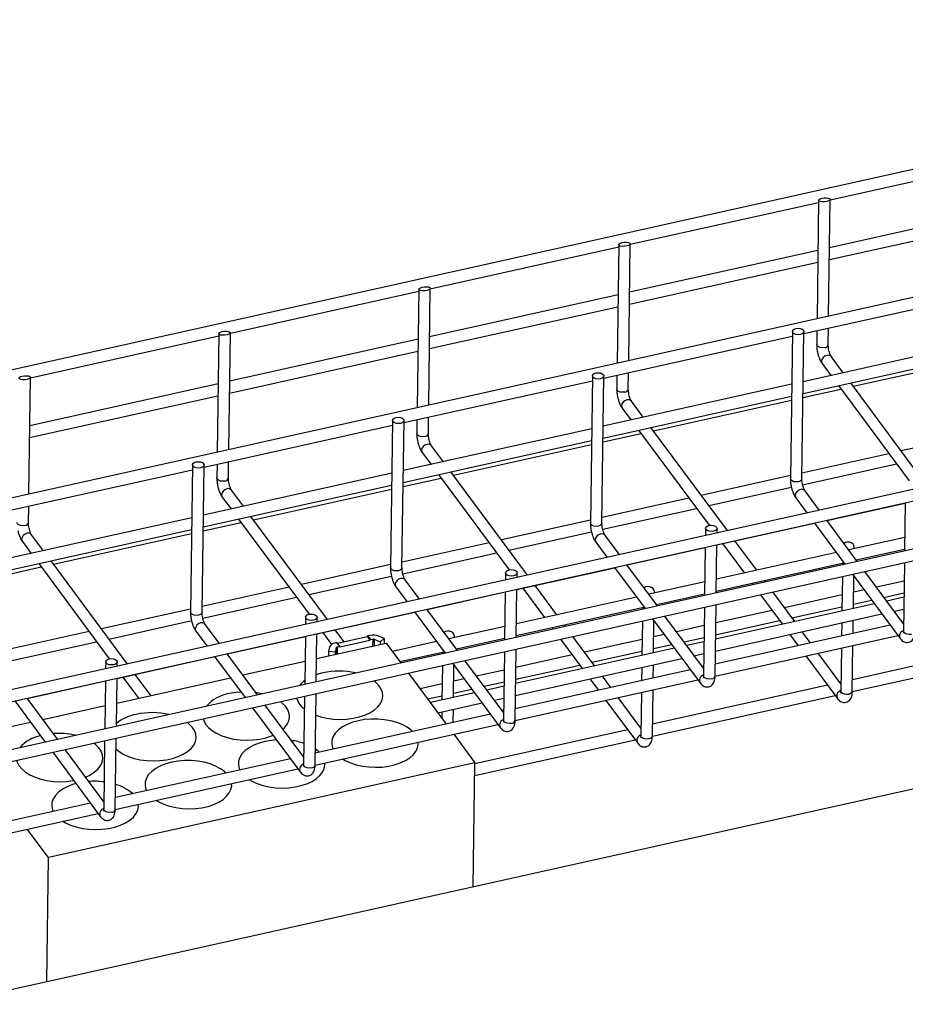
# Model space of a CAD drawing. Units: millimetres. Extents: x 20 to 422, y 10 to 287.
# Drawn here: x 62 to 74, y 83 to 96 of the extents above; entities that cross this region are included whole.
import ezdxf

# ---------------------------------------------------------------- set-up
doc = ezdxf.new("R2010")
doc.units = ezdxf.units.MM

msp = doc.modelspace()

# ---------------------------------------------------------------- linework, layer by layer
at = {"color": 7, "linetype": 'Continuous', "lineweight": 25}
for p, q in [((83.601177, 96.461954), (36.886455, 86.062166)), ((73.125677, 93.965946), (75.734874, 94.546814)), ((80.984411, 94.104696), (44.055103, 85.88337)), ((70.355979, 93.349346), (72.965176, 93.930214)), ((72.965575, 93.959492), (72.943151, 92.314524)), ((73.103653, 92.350256), (73.125749, 93.971228)), ((75.725801, 93.881226), (73.116605, 93.300358)), ((73.114363, 93.135942), (75.72356, 93.71681)), ((70.333955, 91.733656), (70.356051, 93.354629)), ((67.586281, 92.732747), (70.195477, 93.313615)), ((70.195876, 93.342893), (70.173453, 91.697925)), ((72.956103, 93.264627), (70.346906, 92.683759)), ((70.344665, 92.519343), (72.953861, 93.100211)), ((64.816583, 92.116147), (67.425779, 92.697015)), ((67.426178, 92.726293), (67.403755, 91.081325)), ((67.564257, 91.117057), (67.586353, 92.738029)), ((72.760746, 92.11), (75.369943, 92.690868)), ((70.186404, 92.648027), (67.577208, 92.067159)), ((67.574967, 91.902743), (70.184163, 92.483611)), ((72.601162, 92.141576), (72.573329, 90.099768)), ((72.733314, 90.097587), (72.761147, 92.139396)), ((72.94091, 92.150108), (72.938306, 91.959034)), ((73.098291, 91.956853), (73.101412, 92.18584)), ((62.046885, 91.499548), (64.656081, 92.080416)), ((64.65648, 92.109694), (64.634057, 90.464726)), ((64.794559, 90.500457), (64.816655, 92.12143)), ((67.416706, 92.031428), (64.80751, 91.45056)), ((69.991048, 91.4934), (72.600244, 92.074268)), ((75.36087, 92.02528), (72.751673, 91.444412)), ((64.805269, 91.286144), (67.414465, 91.867012)), ((72.749432, 91.279996), (75.358628, 91.860864)), ((73.306561, 91.567943), (73.142225, 91.7898)), ((73.445655, 91.380163), (75.357879, 91.805869)), ((73.013655, 91.694564), (73.135634, 91.529891)), ((62.024861, 89.883858), (62.046957, 91.504831)), ((67.22135, 90.876801), (69.830546, 91.457669)), ((69.831464, 91.524977), (69.803631, 89.483168)), ((69.963616, 89.480988), (69.991449, 91.522796)), ((70.171212, 91.533509), (70.168607, 91.342435)), ((70.328593, 91.340254), (70.331714, 91.56924)), ((80.508473, 91.341089), (55.208522, 85.70873)), ((64.647008, 91.414828), (62.037812, 90.83396)), ((72.591171, 91.408681), (69.981975, 90.827813)), ((72.748683, 91.225001), (73.274728, 91.342111)), ((73.239864, 91.389178), (74.217231, 90.069715)), ((74.470314, 89.996854), (73.410791, 91.42723)), ((55.250271, 85.554107), (80.506232, 91.176674)), ((62.035571, 90.669544), (64.644767, 91.250412)), ((69.979734, 90.663397), (72.58893, 91.244265)), ((70.536863, 90.951343), (70.372527, 91.1732)), ((70.675957, 90.763564), (72.588181, 91.18927)), ((70.243957, 91.077965), (70.365936, 90.913291)), ((67.061766, 90.908377), (67.033933, 88.866569)), ((67.193918, 88.864388), (67.221751, 90.906197)), ((67.401514, 90.916909), (67.398909, 90.725835)), ((67.558894, 90.723654), (67.562016, 90.952641)), ((64.451652, 90.260201), (67.060848, 90.841069)), ((69.821473, 90.792081), (67.212277, 90.211213)), ((70.470166, 90.772578), (71.447533, 89.453115)), ((71.700616, 89.380255), (70.641093, 90.810631)), ((67.210036, 90.046797), (69.819232, 90.627665)), ((69.978984, 90.608402), (70.50503, 90.725512)), ((75.343603, 90.758584), (74.109574, 90.483861)), ((80.497159, 90.511086), (55.241198, 84.888519)), ((67.767165, 90.334744), (67.602828, 90.556601)), ((67.906259, 90.146964), (69.818482, 90.57267)), ((67.474259, 90.461365), (67.596237, 90.296692)), ((73.938647, 90.445808), (72.734407, 90.177716)), ((55.238957, 84.724103), (80.494918, 90.34667)), ((61.681954, 89.643602), (64.29115, 90.22447)), ((64.292067, 90.291778), (64.264235, 88.249969)), ((64.42422, 88.247789), (64.452053, 90.289597)), ((64.631816, 90.30031), (64.629211, 90.109236)), ((64.789196, 90.107055), (64.792318, 90.336041)), ((72.743741, 90.015877), (74.042877, 90.305095)), ((67.051775, 90.175482), (64.442579, 89.594614)), ((67.209286, 89.991802), (67.735331, 90.108912)), ((67.700468, 90.155979), (68.677834, 88.836516)), ((68.930918, 88.763655), (67.871395, 90.194031)), ((72.573905, 90.141985), (71.339876, 89.867261)), ((64.440338, 89.430198), (67.049534, 90.011066)), ((65.13656, 89.530365), (67.048784, 89.956071)), ((71.444106, 89.726548), (72.590048, 89.981662)), ((64.70456, 89.844766), (64.826539, 89.680092)), ((64.997466, 89.718144), (64.83313, 89.940001)), ((71.168949, 89.829209), (69.964708, 89.561117)), ((72.648679, 89.835298), (72.80382, 89.625854)), ((72.974747, 89.663906), (72.777248, 89.930533)), ((62.019498, 89.490455), (62.022619, 89.719442)), ((69.974043, 89.399278), (71.273179, 89.688496)), ((73.080678, 89.520897), (74.16459, 89.762201)), ((74.164626, 89.764884), (74.155553, 89.099296)), ((64.282077, 89.558882), (61.672881, 88.978014)), ((64.93077, 89.539379), (65.908136, 88.219916)), ((66.16122, 88.147056), (65.101697, 89.577432)), ((64.439588, 89.375203), (64.965633, 89.492313)), ((69.804206, 89.525385), (68.570178, 89.250662)), ((71.398534, 89.412785), (71.397169, 89.3127)), ((71.555393, 89.181333), (72.909751, 89.482845)), ((71.557671, 89.348432), (71.558519, 89.410604)), ((72.90805, 89.485141), (73.329995, 88.915508)), ((73.500922, 88.95356), (73.078978, 89.523193)), ((61.67064, 88.813598), (64.279836, 89.394466)), ((62.227768, 89.101545), (62.063432, 89.323402)), ((62.366862, 88.913765), (64.279086, 89.339471)), ((68.674408, 89.109949), (69.82035, 89.365062)), ((70.205049, 89.047307), (70.00755, 89.313934)), ((74.158098, 89.286005), (73.38256, 89.113352)), ((61.934862, 89.228166), (62.056841, 89.063493)), ((68.39925, 89.212609), (67.19501, 88.944517)), ((69.87898, 89.218698), (70.034122, 89.009254)), ((70.31098, 88.904298), (71.394891, 89.145602)), ((71.394928, 89.148285), (71.385855, 88.482697)), ((71.546357, 88.518428), (71.55543, 89.184016)), ((71.63562, 89.199193), (71.937502, 88.791648)), ((72.108429, 88.8297), (71.806547, 89.237246)), ((73.458901, 89.130347), (73.459185, 89.151169)), ((67.204345, 88.782678), (68.503481, 89.071896)), ((73.211633, 89.075299), (71.548902, 88.705137)), ((73.48679, 88.972639), (74.155857, 89.121589)), ((61.66989, 88.758603), (62.195935, 88.875713)), ((62.161071, 88.92278), (63.138438, 87.603317)), ((63.391522, 87.530456), (62.331999, 88.960832)), ((67.034508, 88.908786), (65.800479, 88.634062)), ((68.785695, 88.564734), (70.140053, 88.866245)), ((70.138352, 88.868541), (70.560297, 88.298908)), ((70.731224, 88.336961), (70.309279, 88.906594)), ((71.546661, 88.540721), (73.315863, 88.934586)), ((73.296158, 88.9302), (73.295854, 88.907907)), ((74.153312, 88.934881), (74.140354, 87.984256)), ((47.433065, 79.828087), (87.83197, 88.821826)), ((65.90471, 88.493349), (67.050652, 88.748463)), ((68.628835, 88.796186), (68.627471, 88.696101)), ((68.787973, 88.731832), (68.788821, 88.794005)), ((73.293613, 88.743491), (73.287085, 88.264612)), ((73.434225, 88.774795), (74.092799, 87.885708)), ((73.447587, 88.300344), (73.453696, 88.74851)), ((74.141773, 88.0884), (73.605153, 88.812847)), ((65.629552, 88.59601), (64.425312, 88.327918)), ((67.109282, 88.602099), (67.264424, 88.392655)), ((67.435351, 88.430707), (67.237852, 88.697334)), ((68.865922, 88.582594), (69.167803, 88.175049)), ((69.338731, 88.213101), (69.036849, 88.620646)), ((71.3884, 88.669405), (70.612862, 88.496752)), ((72.041732, 88.650935), (72.055864, 88.631857)), ((72.226791, 88.669909), (72.212659, 88.688988)), ((74.149848, 88.680791), (73.766231, 88.595389)), ((64.434647, 88.166079), (65.733783, 88.455297)), ((67.541282, 88.287698), (68.625193, 88.529002)), ((68.62523, 88.531685), (68.616157, 87.866098)), ((68.776659, 87.901829), (68.785732, 88.567417)), ((70.441935, 88.4587), (68.779204, 88.088537)), ((70.689203, 88.513748), (70.689487, 88.534569)), ((70.717092, 88.356039), (71.386159, 88.504989)), ((72.160094, 88.491144), (72.463677, 88.081302)), ((72.634604, 88.119355), (72.331021, 88.529196)), ((73.290149, 88.489402), (72.4921, 88.311738)), ((73.595304, 88.557337), (73.450651, 88.525134)), ((73.870461, 88.454676), (74.147607, 88.516375)), ((74.146784, 88.456001), (73.908735, 88.403006)), ((68.776963, 87.924121), (70.546165, 88.317987)), ((70.52646, 88.3136), (70.526156, 88.291308)), ((71.383614, 88.318281), (71.370656, 87.367656)), ((71.530641, 87.365476), (71.544116, 88.354013)), ((73.737808, 88.364953), (71.537588, 87.875133)), ((72.59633, 88.171025), (73.287908, 88.324986)), ((73.44841, 88.360718), (73.699534, 88.416624)), ((64.26481, 88.292186), (63.030781, 88.017463)), ((65.859137, 88.179586), (65.857773, 88.079502)), ((66.015997, 87.948134), (67.370355, 88.249646)), ((66.018275, 88.115233), (66.019122, 88.177405)), ((67.368654, 88.251942), (67.790599, 87.682309)), ((67.961526, 87.720361), (67.539581, 88.289994)), ((71.372075, 87.4718), (70.835454, 88.196248)), ((71.535347, 87.710717), (73.842038, 88.224241)), ((72.321173, 88.273685), (71.540652, 88.099923)), ((74.012965, 88.262293), (74.144543, 88.291585)), ((63.135012, 87.87675), (64.280954, 88.131863)), ((64.665653, 87.814108), (64.468154, 88.080735)), ((68.618702, 88.052806), (67.843164, 87.880153)), ((69.272034, 88.034336), (69.286166, 88.015257)), ((69.457093, 88.05331), (69.442961, 88.072388)), ((70.523915, 88.126892), (70.517387, 87.648013)), ((70.664527, 88.158196), (71.323101, 87.269109)), ((70.677889, 87.683744), (70.683998, 88.13191)), ((71.38015, 88.064192), (70.996533, 87.97879)), ((73.957745, 88.068034), (71.532859, 87.528198)), ((71.538411, 87.935507), (72.425403, 88.132972)), ((73.284844, 88.100196), (73.282356, 87.917677)), ((73.442858, 87.953408), (73.445346, 88.135928)), ((74.142055, 88.109066), (74.128672, 88.106086)), ((62.859854, 87.97941), (61.655614, 87.711318)), ((64.339584, 87.985499), (64.494726, 87.776055)), ((64.771584, 87.671099), (65.855495, 87.912403)), ((65.855532, 87.915086), (65.846459, 87.249498)), ((66.006961, 87.28523), (66.016034, 87.950817)), ((66.096224, 87.965994), (66.217543, 87.802211)), ((66.387848, 87.841104), (66.267151, 88.004047)), ((66.30089, 87.821746), (66.710805, 87.913002)), ((66.710805, 87.913002), (66.749213, 87.861151)), ((66.749781, 87.928299), (66.718282, 87.921287)), ((66.718282, 87.921287), (66.756689, 87.869436)), ((66.951306, 87.882564), (66.86877, 87.918548)), ((67.919505, 87.897148), (67.919788, 87.91797)), ((69.864906, 87.502755), (69.561323, 87.912597)), ((70.825605, 87.940737), (70.680953, 87.908534)), ((71.100763, 87.838077), (71.377909, 87.899776)), ((71.530306, 87.363713), (74.061975, 87.927321)), ((72.567907, 87.940589), (72.683614, 87.784383)), ((72.854541, 87.822435), (72.738834, 87.978642)), ((61.664949, 87.54948), (62.964084, 87.838697)), ((66.011345, 87.606863), (66.975091, 87.821415)), ((66.189195, 87.767259), (66.17579, 87.709916)), ((66.293595, 87.826741), (66.262096, 87.819729)), ((66.274948, 87.70179), (66.288353, 87.759133)), ((66.332002, 87.774891), (66.293595, 87.826741)), ((66.300503, 87.767878), (66.332002, 87.774891)), ((66.339298, 87.769895), (66.30089, 87.821746)), ((66.339298, 87.769895), (66.749213, 87.861151)), ((66.756689, 87.869436), (66.788188, 87.876448)), ((66.80802, 87.874823), (66.890555, 87.838839)), ((66.890555, 87.838839), (66.890059, 87.802485)), ((66.951306, 87.882564), (66.890555, 87.838839)), ((66.950397, 87.815918), (66.951306, 87.882564)), ((66.975091, 87.821415), (67.178988, 87.54615)), ((67.672236, 87.8421), (67.060626, 87.705942)), ((67.947394, 87.73944), (68.616461, 87.88839)), ((69.390396, 87.874544), (69.693978, 87.464703)), ((70.520451, 87.872803), (69.722401, 87.695138)), ((70.678712, 87.744118), (70.929836, 87.800024)), ((71.377086, 87.839402), (71.139037, 87.786406)), ((73.431916, 87.150711), (73.440616, 87.788992)), ((75.85902, 87.853269), (73.434134, 87.313433)), ((63.246299, 87.331535), (64.600657, 87.633046)), ((64.598956, 87.635343), (65.020901, 87.06571)), ((65.191828, 87.103762), (64.769883, 87.673395)), ((66.17579, 87.709916), (66.174882, 87.64327)), ((66.17579, 87.709916), (66.274948, 87.70179)), ((66.274453, 87.665437), (66.274948, 87.70179)), ((67.164856, 87.565229), (67.776467, 87.701388)), ((67.756761, 87.697001), (67.756458, 87.674708)), ((68.613916, 87.701682), (68.600957, 86.751057)), ((68.760943, 86.748876), (68.774418, 87.737413)), ((70.96811, 87.748354), (68.76789, 87.258534)), ((69.551474, 87.657086), (68.770954, 87.483324)), ((69.826632, 87.554425), (70.51821, 87.708387)), ((71.243267, 87.645694), (71.374845, 87.674986)), ((72.787844, 87.64367), (73.224376, 87.054344)), ((73.27335, 87.257035), (72.958771, 87.681722)), ((73.280114, 87.753261), (73.271931, 87.152892)), ((73.431581, 87.148948), (75.96325, 87.712556)), ((63.089439, 87.562987), (63.088075, 87.462902)), ((63.248577, 87.498634), (63.249424, 87.560806)), ((64.987931, 87.379027), (65.850843, 87.571131)), ((67.754216, 87.510292), (67.747689, 87.031413)), ((67.894829, 87.541596), (68.553403, 86.652509)), ((67.90819, 87.067145), (67.9143, 87.515311)), ((68.602377, 86.855201), (68.065756, 87.579649)), ((68.765649, 87.094118), (71.07234, 87.607641)), ((68.768713, 87.318908), (69.655705, 87.516373)), ((70.673159, 87.336809), (70.675647, 87.519328)), ((71.372357, 87.492466), (71.358974, 87.489487)), ((63.326526, 87.349395), (63.542872, 87.057323)), ((63.713799, 87.095376), (63.497453, 87.387447)), ((67.283218, 87.405437), (67.806738, 86.698676)), ((68.610452, 87.447592), (68.226834, 87.36219)), ((71.188047, 87.451435), (68.763161, 86.911598)), ((70.084843, 87.205836), (69.969136, 87.362042)), ((70.515145, 87.483597), (70.512657, 87.301077)), ((62.001886, 87.054499), (63.085797, 87.295803)), ((63.085834, 87.298486), (63.076761, 86.632899)), ((63.237263, 86.66863), (63.246336, 87.334218)), ((63.241647, 86.990263), (64.817003, 87.340974)), ((67.750753, 87.256203), (67.444297, 87.187979)), ((68.055907, 87.324138), (67.911255, 87.291935)), ((68.331065, 87.221477), (68.608211, 87.283176)), ((68.607388, 87.222802), (68.369338, 87.169807)), ((68.760608, 86.747113), (71.292277, 87.310722)), ((69.798209, 87.32399), (69.913916, 87.167783)), ((73.089322, 87.23667), (70.664436, 86.696833)), ((73.273632, 87.277701), (73.260249, 87.274722)), ((65.844218, 87.085082), (65.831259, 86.134458)), ((65.991244, 86.132277), (66.00472, 87.120814)), ((67.548527, 87.047266), (67.748512, 87.091787)), ((68.198411, 87.131755), (67.586801, 86.995596)), ((67.909013, 87.127519), (68.160138, 87.183425)), ((70.510416, 87.136661), (70.502232, 86.536292)), ((70.661883, 86.532348), (73.193552, 87.095957)), ((70.662218, 86.534111), (70.670918, 87.172393)), ((61.829258, 87.018743), (62.251202, 86.44911)), ((62.42213, 86.487162), (62.000185, 87.056795)), ((62.218232, 86.762427), (63.081145, 86.954532)), ((65.832679, 86.238601), (65.296058, 86.963049)), ((67.691031, 86.854883), (68.302642, 86.991042)), ((68.473569, 87.029094), (68.605147, 87.058386)), ((70.018146, 87.02707), (70.454678, 86.437745)), ((70.503652, 86.640436), (70.189073, 87.065123)), ((65.125131, 86.924997), (65.783705, 86.03591)), ((68.418349, 86.834835), (65.993462, 86.294999)), ((67.745447, 86.866997), (67.744302, 86.782966)), ((67.903461, 86.720209), (67.905949, 86.902729)), ((68.602659, 86.875867), (68.589276, 86.872888)), ((61.066401, 86.506003), (62.047305, 86.724375)), ((65.99091, 86.130514), (68.522579, 86.694122)), ((67.910968, 86.557963), (68.20413, 86.16219)), ((70.319624, 86.62007), (68.203951, 86.149072)), ((70.503934, 86.661102), (70.490551, 86.658123)), ((63.074519, 86.468483), (63.061561, 85.517858)), ((63.221546, 85.515677), (63.235021, 86.504214)), ((68.20171, 85.984656), (70.423854, 86.479357)), ((62.355433, 86.308397), (63.014007, 85.419311)), ((63.062981, 85.622002), (62.52636, 86.34645)), ((65.832961, 86.259267), (65.819578, 86.256288)), ((68.20413, 86.16219), (62.29544, 84.846778)), ((65.64865, 86.218236), (63.223764, 85.678399)), ((68.180749, 84.447006), (68.20413, 86.16219)), ((63.221212, 85.513914), (65.752881, 86.077523)), ((62.878952, 85.601636), (60.454066, 85.0618)), ((63.063262, 85.642668), (63.049879, 85.639689)), ((60.451513, 84.897315), (62.983183, 85.460923)), ((62.29544, 84.846778), (62.002279, 85.242551)), ((62.27206, 83.131594), (62.29544, 84.846778))]:
    msp.add_line(p, q, dxfattribs=at)
at = {"color": 8, "linetype": 'Continuous', "lineweight": 25}
for p, q in [((66.287115, 87.668256), (66.288353, 87.759133)), ((66.299182, 87.670942), (66.300503, 87.767878)), ((66.788188, 87.876448), (66.786867, 87.779512)), ((66.80802, 87.874823), (66.806781, 87.783945))]:
    msp.add_line(p, q, dxfattribs=at)
at = {"color": 7, "linetype": 'Continuous', "lineweight": 25, "flags": 128}
for points in [[(72.650428, 92.181967), (72.681032, 92.185101), (72.711654, 92.181444), (72.737633, 92.171551), (72.755013, 92.156929), (72.761149, 92.139803), (72.755107, 92.122781), (72.737806, 92.108455), (72.71188, 92.099005), (72.681277, 92.095871), (72.650655, 92.099528), (72.624676, 92.109421), (72.607296, 92.124043), (72.60116, 92.141169), (72.607202, 92.15819), (72.624503, 92.172517), (72.650428, 92.181967)], [(69.88073, 91.565367), (69.911334, 91.568502), (69.941956, 91.564844), (69.967934, 91.554951), (69.985315, 91.540329), (69.991451, 91.523204), (69.985409, 91.506182), (69.968108, 91.491856), (69.942182, 91.482406), (69.911579, 91.479271), (69.880957, 91.482929), (69.854978, 91.492822), (69.837598, 91.507444), (69.831462, 91.524569), (69.837504, 91.541591), (69.854805, 91.555917), (69.88073, 91.565367)], [(67.111032, 90.948768), (67.141636, 90.951902), (67.172258, 90.948245), (67.198236, 90.938352), (67.215617, 90.92373), (67.221753, 90.906604), (67.215711, 90.889582), (67.19841, 90.875256), (67.172484, 90.865806), (67.141881, 90.862672), (67.111259, 90.866329), (67.08528, 90.876222), (67.0679, 90.890844), (67.061763, 90.90797), (67.067806, 90.924992), (67.085107, 90.939318), (67.111032, 90.948768)], [(64.341334, 90.332168), (64.371937, 90.335303), (64.402559, 90.331645), (64.428538, 90.321753), (64.445919, 90.30713), (64.452055, 90.290005), (64.446012, 90.272983), (64.428712, 90.258657), (64.402786, 90.249207), (64.372183, 90.246072), (64.341561, 90.24973), (64.315582, 90.259623), (64.298201, 90.274245), (64.292065, 90.29137), (64.298108, 90.308392), (64.315408, 90.322718), (64.341334, 90.332168)], [(71.509252, 89.370214), (71.478649, 89.367079), (71.448027, 89.370737), (71.422048, 89.38063), (71.404668, 89.395252), (71.398531, 89.412378), (71.404574, 89.429399), (71.421875, 89.443725), (71.4478, 89.453175), (71.478404, 89.45631), (71.509026, 89.452653), (71.535004, 89.44276), (71.552385, 89.428137), (71.558521, 89.411012), (71.552479, 89.39399), (71.535178, 89.379664), (71.509252, 89.370214)], [(68.739554, 88.753615), (68.708951, 88.75048), (68.678329, 88.754137), (68.65235, 88.76403), (68.634969, 88.778652), (68.628833, 88.795778), (68.634875, 88.8128), (68.652176, 88.827126), (68.678102, 88.836576), (68.708705, 88.839711), (68.739327, 88.836053), (68.765306, 88.82616), (68.782687, 88.811538), (68.788823, 88.794412), (68.78278, 88.777391), (68.76548, 88.763064), (68.739554, 88.753615)], [(65.969856, 88.137015), (65.939252, 88.13388), (65.90863, 88.137538), (65.882652, 88.147431), (65.865271, 88.162053), (65.859135, 88.179179), (65.865177, 88.1962), (65.882478, 88.210526), (65.908404, 88.219976), (65.939007, 88.223111), (65.969629, 88.219454), (65.995608, 88.209561), (66.012988, 88.194938), (66.019125, 88.177813), (66.013082, 88.160791), (65.995781, 88.146465), (65.969856, 88.137015)], [(63.200158, 87.520416), (63.169554, 87.517281), (63.138932, 87.520938), (63.112954, 87.530831), (63.095573, 87.545454), (63.089437, 87.562579), (63.095479, 87.579601), (63.11278, 87.593927), (63.138706, 87.603377), (63.169309, 87.606512), (63.199931, 87.602854), (63.22591, 87.592961), (63.24329, 87.578339), (63.249426, 87.561213), (63.243384, 87.544192), (63.226083, 87.529865), (63.200158, 87.520416)], [(66.097802, 87.408666), (66.015944, 87.386195), (66.008302, 87.383625)], [(66.000623, 86.820325), (66.068022, 86.79851), (66.153592, 86.779086), (66.243256, 86.767126), (66.334913, 86.762912), (66.426412, 86.766541), (66.515611, 86.777929), (66.600419, 86.796809), (66.678847, 86.822739), (66.749057, 86.85511), (66.809403, 86.893164), (66.858472, 86.936009), (66.895113, 86.98264), (66.918467, 87.031965), (66.927986, 87.082828), (66.923448, 87.134036), (66.904959, 87.184389), (66.872953, 87.232707), (66.828179, 87.277857), (66.802116, 87.298333)], [(64.963879, 87.142689), (64.892535, 87.136098), (64.805276, 87.120919)], [(65.258065, 87.118508), (65.2538, 87.119486), (65.16881, 87.134836)], [(65.544474, 86.627683), (65.565946, 86.648262), (65.602587, 86.694894), (65.625941, 86.744219), (65.63546, 86.795081), (65.630923, 86.846289), (65.612434, 86.896642), (65.580427, 86.94496), (65.535653, 86.99011), (65.50959, 87.010586)], [(63.232931, 86.350862), (63.27012, 86.32072), (63.331991, 86.282275), (63.403499, 86.249451), (63.48297, 86.223018), (63.568541, 86.203593), (63.658205, 86.191633), (63.749861, 86.187419), (63.841361, 86.191048), (63.93056, 86.202436), (64.015367, 86.221317), (64.093795, 86.247246), (64.164005, 86.279617), (64.224352, 86.317671), (64.27342, 86.360516), (64.310061, 86.407147), (64.333415, 86.456472), (64.342935, 86.507335), (64.338397, 86.558543), (64.319908, 86.608896), (64.287901, 86.657214), (64.243127, 86.702364), (64.217064, 86.72284)], [(64.440683, 86.772623), (64.448039, 86.747982), (64.473361, 86.698502), (64.511864, 86.65163), (64.562646, 86.608466), (64.624517, 86.570022), (64.696025, 86.537198), (64.775496, 86.510764), (64.861066, 86.491339), (64.950731, 86.47938), (65.042387, 86.475165), (65.133887, 86.478795), (65.223086, 86.490183), (65.307893, 86.509063), (65.386321, 86.534992), (65.407551, 86.543725)], [(66.589417, 86.744976), (66.507559, 86.722505), (66.433022, 86.693269), (66.367551, 86.657953), (66.312683, 86.617385), (66.269702, 86.572515), (66.239616, 86.524395), (66.223131, 86.474154), (66.220633, 86.422969), (66.23218, 86.372039), (66.241549, 86.350229)], [(67.340815, 86.594951), (67.319795, 86.614167), (67.263303, 86.655091), (67.196417, 86.69083), (67.120705, 86.720546), (67.037941, 86.743543), (66.950066, 86.759281), (66.859139, 86.767392), (66.767292, 86.767685), (66.676676, 86.760155), (66.589417, 86.744976)], [(62.810307, 85.963116), (62.871479, 85.991871), (62.931826, 86.029925), (62.980895, 86.072769), (63.017535, 86.119401), (63.040889, 86.168726), (63.050409, 86.219589), (63.045871, 86.270797), (63.027382, 86.32115), (62.995376, 86.369467), (62.950602, 86.414618), (62.924539, 86.435093)], [(65.296891, 86.457229), (65.215034, 86.434759), (65.140496, 86.405523), (65.075026, 86.370207), (65.020157, 86.329638), (64.977176, 86.284768), (64.947091, 86.236649), (64.930605, 86.186408), (64.928107, 86.135222), (64.939654, 86.084292), (64.949023, 86.062482)], [(65.455495, 86.478999), (65.384151, 86.472408), (65.296891, 86.457229)], [(66.372088, 86.215373), (66.408658, 86.194078), (66.480167, 86.161254), (66.559637, 86.13482), (66.645208, 86.115396), (66.734872, 86.103436), (66.826528, 86.099222), (66.918028, 86.102851), (67.007227, 86.114239), (67.092034, 86.133119), (67.170462, 86.159049), (67.240672, 86.19142), (67.301019, 86.229474), (67.350088, 86.272319), (67.386728, 86.31895), (67.410082, 86.368275), (67.419602, 86.419138), (67.418736, 86.448381)], [(66.048289, 86.307205), (66.027269, 86.32642), (65.994238, 86.351871)], [(61.855631, 86.19713), (61.862987, 86.172489), (61.888309, 86.123009), (61.926812, 86.076137), (61.977594, 86.032973), (62.039465, 85.994529), (62.110974, 85.961705), (62.190444, 85.935271), (62.276015, 85.915847), (62.365679, 85.903887), (62.457335, 85.899672), (62.548835, 85.903302), (62.638034, 85.91469), (62.64601, 85.916112)], [(64.004366, 86.169483), (63.922508, 86.147012), (63.84797, 86.117776), (63.7825, 86.08246), (63.727631, 86.041892), (63.68465, 85.997022), (63.654565, 85.948902), (63.63808, 85.898661), (63.635581, 85.847476), (63.647129, 85.796546), (63.656497, 85.774736)], [(64.755763, 86.019458), (64.734743, 86.038674), (64.678251, 86.079598), (64.611365, 86.115337), (64.535653, 86.145053), (64.45289, 86.16805), (64.365015, 86.183788), (64.274088, 86.191899), (64.18224, 86.192193), (64.091625, 86.184662), (64.004366, 86.169483)], [(65.079562, 85.927626), (65.116132, 85.906332), (65.187641, 85.873508), (65.267112, 85.847074), (65.352682, 85.827649), (65.442346, 85.81569), (65.534002, 85.811475), (65.625502, 85.815105), (65.714701, 85.826493), (65.799509, 85.845373), (65.877936, 85.871302), (65.948146, 85.903673), (66.008493, 85.941727), (66.057562, 85.984572), (66.094202, 86.031204), (66.117556, 86.080529), (66.127076, 86.131391), (66.126211, 86.160635)], [(62.677639, 85.873413), (62.629982, 85.859266), (62.555444, 85.83003), (62.489974, 85.794714), (62.435105, 85.754145), (62.392124, 85.709276), (62.362039, 85.661156), (62.345554, 85.610915), (62.343056, 85.559729), (62.354603, 85.508799), (62.364062, 85.486806)], [(63.787036, 85.63988), (63.823606, 85.618585), (63.895115, 85.585761), (63.974586, 85.559328), (64.060156, 85.539903), (64.14982, 85.527943), (64.241476, 85.523729), (64.332976, 85.527358), (64.422175, 85.538746), (64.506983, 85.557627), (64.585411, 85.583556), (64.655621, 85.615927), (64.715967, 85.653981), (64.765036, 85.696826), (64.801677, 85.743457), (64.825031, 85.792782), (64.83455, 85.843645), (64.833685, 85.872888)], [(62.494511, 85.352134), (62.53108, 85.330839), (62.602589, 85.298015), (62.68206, 85.271581), (62.76763, 85.252157), (62.857294, 85.240197), (62.948951, 85.235982), (63.040451, 85.239612), (63.12965, 85.251), (63.214457, 85.26988), (63.292885, 85.29581), (63.363095, 85.328181), (63.423441, 85.366235), (63.47251, 85.409079), (63.509151, 85.455711), (63.532505, 85.505036), (63.542024, 85.555899), (63.541159, 85.585142)]]:
    msp.add_lwpolyline(points, dxfattribs=at)
at = {"color": 8, "linetype": 'Continuous', "lineweight": 25, "flags": 128}
for points in [[(73.049024, 91.916463), (73.018421, 91.913328), (72.987799, 91.916986), (72.96182, 91.926879), (72.944439, 91.941501), (72.938303, 91.958627), (72.938306, 91.959034)], [(73.078845, 91.808582), (73.050512, 91.797235), (73.026354, 91.777507), (73.01005, 91.752401), (73.004081, 91.725739), (73.009357, 91.701581), (73.013655, 91.694564)], [(70.279326, 91.299864), (70.248723, 91.296729), (70.218101, 91.300386), (70.192122, 91.310279), (70.174741, 91.324902), (70.168605, 91.342027), (70.168607, 91.342435)], [(70.309147, 91.191983), (70.280813, 91.180636), (70.256656, 91.160908), (70.240352, 91.135802), (70.234383, 91.10914), (70.239659, 91.084981), (70.243957, 91.077965)], [(67.509628, 90.683264), (67.479024, 90.680129), (67.448402, 90.683787), (67.422424, 90.69368), (67.405043, 90.708302), (67.398907, 90.725428), (67.398909, 90.725835)], [(67.539449, 90.575383), (67.511115, 90.564037), (67.486958, 90.544308), (67.470653, 90.519202), (67.464685, 90.49254), (67.469961, 90.468382), (67.474259, 90.461365)], [(64.73993, 90.066665), (64.709326, 90.06353), (64.678704, 90.067187), (64.652725, 90.07708), (64.635345, 90.091703), (64.629209, 90.108828), (64.629211, 90.109236)], [(72.733314, 90.097587), (72.727274, 90.080973), (72.709973, 90.066647), (72.684048, 90.057197), (72.653444, 90.054062), (72.622822, 90.057719), (72.596844, 90.067612), (72.579463, 90.082235), (72.573327, 90.09936), (72.573329, 90.099768)], [(64.76975, 89.958784), (64.741417, 89.947437), (64.717259, 89.927709), (64.700955, 89.902603), (64.694987, 89.875941), (64.700262, 89.851782), (64.70456, 89.844766)], [(72.777248, 89.930533), (72.765829, 89.941494), (72.742064, 89.950554), (72.713869, 89.949316), (72.685535, 89.937969), (72.661377, 89.918241), (72.645073, 89.893135), (72.639105, 89.866473), (72.644381, 89.842314), (72.648679, 89.835298)], [(61.970231, 89.450065), (61.939628, 89.44693), (61.909006, 89.450588), (61.883027, 89.460481), (61.865647, 89.475103), (61.859511, 89.492229), (61.859513, 89.492636)], [(69.963616, 89.480988), (69.957576, 89.464373), (69.940275, 89.450047), (69.91435, 89.440597), (69.883746, 89.437463), (69.853124, 89.44112), (69.827145, 89.451013), (69.809765, 89.465635), (69.803629, 89.482761), (69.803631, 89.483168)], [(62.000052, 89.342184), (61.971719, 89.330838), (61.947561, 89.311109), (61.931257, 89.286003), (61.925289, 89.259341), (61.930564, 89.235183), (61.934862, 89.228166)], [(70.00755, 89.313934), (69.996131, 89.324895), (69.972366, 89.333954), (69.94417, 89.332716), (69.915837, 89.32137), (69.891679, 89.301642), (69.875375, 89.276535), (69.869407, 89.249873), (69.874682, 89.225715), (69.87898, 89.218698)], [(67.193918, 88.864388), (67.187878, 88.847774), (67.170577, 88.833448), (67.144651, 88.823998), (67.114048, 88.820863), (67.083426, 88.824521), (67.057447, 88.834413), (67.040067, 88.849036), (67.033931, 88.866161), (67.033933, 88.866569)], [(67.237852, 88.697334), (67.226433, 88.708295), (67.202668, 88.717355), (67.174472, 88.716117), (67.146139, 88.70477), (67.121981, 88.685042), (67.105677, 88.659936), (67.099708, 88.633274), (67.104984, 88.609115), (67.109282, 88.602099)], [(64.42422, 88.247789), (64.41818, 88.231174), (64.400879, 88.216848), (64.374953, 88.207398), (64.34435, 88.204264), (64.313728, 88.207921), (64.287749, 88.217814), (64.270369, 88.232436), (64.264232, 88.249562), (64.264235, 88.249969)], [(64.468154, 88.080735), (64.456735, 88.091696), (64.43297, 88.100755), (64.404774, 88.099517), (64.376441, 88.088171), (64.352283, 88.068443), (64.335979, 88.043336), (64.33001, 88.016675), (64.335286, 87.992516), (64.339584, 87.985499)], [(74.251072, 87.941685), (74.220469, 87.93855), (74.189847, 87.942208), (74.163868, 87.952101), (74.146488, 87.966723), (74.140351, 87.983848), (74.140354, 87.984256)], [(71.481374, 87.325085), (71.450771, 87.321951), (71.420149, 87.325608), (71.39417, 87.335501), (71.376789, 87.350123), (71.370653, 87.367249), (71.370656, 87.367656)], [(73.431916, 87.150711), (73.425876, 87.134097), (73.408575, 87.11977), (73.382649, 87.11032), (73.352046, 87.107186), (73.321424, 87.110843), (73.295445, 87.120736), (73.278064, 87.135358), (73.271928, 87.152484), (73.271931, 87.152892)], [(68.711676, 86.708486), (68.681073, 86.705351), (68.650451, 86.709009), (68.624472, 86.718902), (68.607091, 86.733524), (68.600955, 86.750649), (68.600957, 86.751057)], [(70.662218, 86.534111), (70.656177, 86.517497), (70.638877, 86.503171), (70.612951, 86.493721), (70.582348, 86.490586), (70.551726, 86.494244), (70.525747, 86.504137), (70.508366, 86.518759), (70.50223, 86.535885), (70.502232, 86.536292)], [(65.941978, 86.091886), (65.911374, 86.088752), (65.880752, 86.092409), (65.854774, 86.102302), (65.837393, 86.116924), (65.831257, 86.13405), (65.831259, 86.134458)], [(63.17228, 85.475287), (63.141676, 85.472152), (63.111054, 85.47581), (63.085075, 85.485703), (63.067695, 85.500325), (63.061559, 85.517451), (63.061561, 85.517858)]]:
    msp.add_lwpolyline(points, dxfattribs=at)
at = {"color": 8, "linetype": 'Continuous', "lineweight": 25}
for centre, radius, start, end in [((73.046544, 91.969731), 0.053325, 272.666014, 346.0258124), ((73.096425, 91.75158), 0.059652, 39.8452496, 107.1405347), ((70.276846, 91.353131), 0.053325, 272.666014, 346.0258124), ((70.326727, 91.13498), 0.059652, 39.8452496, 107.1405347), ((67.507147, 90.736532), 0.053325, 272.666014, 346.0258124), ((67.557029, 90.518381), 0.059652, 39.8452496, 107.1405347), ((64.737449, 90.119932), 0.053325, 272.666014, 346.0258124), ((64.787331, 89.901781), 0.059652, 39.8452496, 107.1405347), ((61.967751, 89.503333), 0.053325, 272.666014, 346.0258124), ((62.017633, 89.285182), 0.059652, 39.8452496, 107.1405347), ((74.162597, 87.919579), 0.077588, 106.557482, 205.8622923), ((71.392898, 87.30298), 0.077588, 106.557482, 205.8622923), ((71.478894, 87.378353), 0.053325, 272.666014, 346.0258124), ((73.294169, 87.08822), 0.077582, 106.5551671, 205.883012), ((68.6232, 86.68638), 0.077588, 106.557482, 205.8622923), ((68.709196, 86.761753), 0.053325, 272.666014, 346.0258124), ((70.52447, 86.47162), 0.077582, 106.5551671, 205.883012), ((65.853502, 86.069781), 0.077588, 106.557482, 205.8622923), ((65.939497, 86.145154), 0.053325, 272.666014, 346.0258124), ((63.083804, 85.453181), 0.077588, 106.557482, 205.8622923), ((63.169799, 85.528554), 0.053325, 272.666014, 346.0258124)]:
    msp.add_arc(centre, radius, start, end, dxfattribs=at)
at = {"color": 7, "linetype": 'Continuous', "lineweight": 25}
for centre, radius, start, end in [((66.708933, 87.922208), 0.009394, 281.4986046, 354.3704134), ((66.793636, 87.732572), 0.200579, 68.0012043, 102.6293038), ((66.270302, 87.73145), 0.08866, 95.3104736, 156.1782631), ((66.301871, 87.753165), 0.014777, 95.3104736, 156.1782631), ((66.299178, 87.828835), 0.007294, 254.7199456, 283.5801923), ((66.337444, 87.775013), 0.005443, 181.2883263, 289.9059743), ((66.74734, 87.870357), 0.009394, 281.4986046, 354.3704134), ((66.795497, 87.843827), 0.03343, 68.0012043, 102.6293038), ((66.318807, 86.395587), 1.036905, 77.0832923, 102.3063806), ((66.050442, 87.019585), 0.347977, 125.7423517, 141.9891696), ((64.885602, 86.590042), 0.53692, 98.604031, 138.4557136), ((66.003592, 87.135602), 0.280654, 195.5489873, 234.7917644), ((63.631809, 86.210551), 0.633903, 100.8255174, 128.4316371), ((63.733755, 85.820094), 1.036905, 77.0832923, 102.3063806), ((62.289933, 86.026554), 0.521016, 101.5040328, 138.6694397), ((62.441165, 85.525341), 1.04375, 77.165831, 94.2628218), ((65.542384, 85.569004), 0.909832, 71.2198225, 82.5453885), ((62.932213, 84.836447), 1.068845, 82.7702115, 94.1320701), ((63.064199, 85.289722), 0.595471, 47.9235558, 74.2057569)]:
    msp.add_arc(centre, radius, start, end, dxfattribs=at)
for centre in [(73.045662, 93.96536), (70.275964, 93.348761), (67.506266, 92.732161), (64.736568, 92.115562), (61.966869, 91.498962)]:
    msp.add_ellipse(centre, major_axis=(0.080053, 0.006844), ratio=0.349919735, dxfattribs=at)
for centre in [(73.379287, 89.159218), (70.609589, 88.542618), (67.839891, 87.926019)]:
    msp.add_ellipse(centre, major_axis=(0.078866, -0.017118), ratio=0.749129217, start_param=6.052886321, end_param=8.921665198, dxfattribs=at)
for points, knots in [([(72.938553, 91.958838), (72.938444, 91.956772), (72.937877, 91.945981), (72.939169, 91.925001), (72.942391, 91.889638), (72.947637, 91.863108), (72.950959, 91.846311)], [0, 0, 0, 0, 0.0607400653, 0.3172768849, 0.5677319393, 1, 1, 1, 1]), ([(73.107136, 91.881079), (73.104694, 91.893519), (73.101293, 91.910844), (73.098957, 91.934023), (73.098113, 91.947638), (73.098366, 91.954748), (73.098429, 91.956528)], [0, 0, 0, 0, 0.450986407, 0.628106192, 0.906858442, 1, 1, 1, 1]), ([(73.14211, 91.790061), (73.14042, 91.792477), (73.136836, 91.797596), (73.129269, 91.812367), (73.122121, 91.829706), (73.114319, 91.852023), (73.109864, 91.870044), (73.107136, 91.881079)], [0, 0, 0, 0, 0.181948698, 0.385637218, 0.550859237, 0.724956239, 1, 1, 1, 1]), ([(72.950959, 91.846311), (72.955179, 91.829352), (72.96107, 91.805682), (72.972368, 91.773258), (72.982658, 91.747682), (72.996604, 91.720669), (73.006616, 91.702941), (73.013343, 91.695151), (73.01377, 91.694656)], [0, 0, 0, 0, 0.290813345, 0.405904123, 0.594325217, 0.783991792, 0.986261081, 1, 1, 1, 1]), ([(70.168854, 91.342238), (70.168746, 91.340172), (70.168178, 91.329382), (70.169471, 91.308401), (70.172693, 91.273039), (70.177939, 91.246509), (70.181261, 91.229711)], [0, 0, 0, 0, 0.060740065, 0.317276885, 0.567731939, 1, 1, 1, 1]), ([(70.337438, 91.26448), (70.334996, 91.276919), (70.331595, 91.294245), (70.329259, 91.317424), (70.328415, 91.331038), (70.328668, 91.338148), (70.328731, 91.339929)], [0, 0, 0, 0, 0.450986407, 0.628106192, 0.906858442, 1, 1, 1, 1]), ([(70.181261, 91.229711), (70.185481, 91.212752), (70.191372, 91.189082), (70.202669, 91.156659), (70.21296, 91.131083), (70.226906, 91.10407), (70.236918, 91.086341), (70.243644, 91.078552), (70.244072, 91.078056)], [0, 0, 0, 0, 0.2908133445, 0.4059041232, 0.5943252174, 0.7839917919, 0.9862610806, 1, 1, 1, 1]), ([(70.372412, 91.173462), (70.370721, 91.175877), (70.367138, 91.180997), (70.359571, 91.195767), (70.352423, 91.213106), (70.344621, 91.235424), (70.340166, 91.253444), (70.337438, 91.26448)], [0, 0, 0, 0, 0.181948698, 0.385637218, 0.550859237, 0.724956239, 1, 1, 1, 1]), ([(67.399156, 90.725639), (67.399048, 90.723573), (67.39848, 90.712782), (67.399773, 90.691802), (67.402995, 90.656439), (67.408241, 90.629909), (67.411563, 90.613112)], [0, 0, 0, 0, 0.0607400653, 0.3172768849, 0.5677319393, 1, 1, 1, 1]), ([(67.567739, 90.64788), (67.565298, 90.66032), (67.561897, 90.677645), (67.559561, 90.700824), (67.558717, 90.714439), (67.55897, 90.721549), (67.559033, 90.723329)], [0, 0, 0, 0, 0.450986407, 0.628106192, 0.906858442, 1, 1, 1, 1]), ([(67.602714, 90.556862), (67.601023, 90.559278), (67.59744, 90.564397), (67.589873, 90.579168), (67.582725, 90.596507), (67.574923, 90.618824), (67.570468, 90.636845), (67.567739, 90.64788)], [0, 0, 0, 0, 0.181948698, 0.385637218, 0.550859237, 0.724956239, 1, 1, 1, 1]), ([(67.411563, 90.613112), (67.415783, 90.596153), (67.421674, 90.572483), (67.432971, 90.540059), (67.443261, 90.514483), (67.457208, 90.48747), (67.467219, 90.469742), (67.473946, 90.461952), (67.474374, 90.461457)], [0, 0, 0, 0, 0.290813345, 0.405904123, 0.594325217, 0.783991792, 0.986261081, 1, 1, 1, 1]), ([(64.629458, 90.109039), (64.62935, 90.106973), (64.628782, 90.096183), (64.630075, 90.075202), (64.633297, 90.03984), (64.638543, 90.01331), (64.641865, 89.996512)], [0, 0, 0, 0, 0.060740065, 0.317276885, 0.567731939, 1, 1, 1, 1]), ([(64.798041, 90.031281), (64.795599, 90.04372), (64.792199, 90.061046), (64.789863, 90.084225), (64.789018, 90.097839), (64.789271, 90.104949), (64.789335, 90.10673)], [0, 0, 0, 0, 0.450986407, 0.628106192, 0.906858442, 1, 1, 1, 1]), ([(72.573577, 90.099591), (72.573468, 90.097518), (72.5729, 90.086722), (72.574193, 90.065735), (72.577415, 90.030372), (72.582661, 90.003842), (72.585983, 89.987044)], [0, 0, 0, 0, 0.060915883, 0.317404682, 0.567812854, 1, 1, 1, 1]), ([(72.742159, 90.021813), (72.739717, 90.034253), (72.736317, 90.051578), (72.733981, 90.074757), (72.733137, 90.08837), (72.733389, 90.09548), (72.733453, 90.097259)], [0, 0, 0, 0, 0.45100482, 0.628131837, 0.906895468, 1, 1, 1, 1]), ([(64.641865, 89.996512), (64.646085, 89.979553), (64.651976, 89.955883), (64.663273, 89.92346), (64.673563, 89.897884), (64.68751, 89.870871), (64.697521, 89.853142), (64.704248, 89.845353), (64.704676, 89.844857)], [0, 0, 0, 0, 0.2908133445, 0.4059041232, 0.5943252174, 0.7839917919, 0.9862610806, 1, 1, 1, 1]), ([(64.833016, 89.940263), (64.831325, 89.942678), (64.827741, 89.947798), (64.820175, 89.962568), (64.813027, 89.979907), (64.805225, 90.002225), (64.800769, 90.020245), (64.798041, 90.031281)], [0, 0, 0, 0, 0.181948698, 0.385637218, 0.550859237, 0.724956239, 1, 1, 1, 1]), ([(72.585983, 89.987044), (72.590203, 89.970086), (72.596094, 89.946415), (72.607391, 89.913992), (72.617681, 89.888416), (72.631628, 89.861403), (72.641635, 89.84368), (72.648356, 89.835896), (72.648779, 89.835407)], [0, 0, 0, 0, 0.290859858, 0.405969045, 0.594420275, 0.784117186, 0.986418826, 1, 1, 1, 1]), ([(72.777137, 89.930791), (72.775445, 89.933207), (72.771861, 89.938328), (72.764293, 89.9531), (72.757145, 89.970439), (72.749343, 89.992757), (72.744888, 90.010777), (72.742159, 90.021813)], [0, 0, 0, 0, 0.1820225509, 0.3856926822, 0.5508997854, 0.7249810694, 1, 1, 1, 1]), ([(62.028343, 89.414681), (62.025901, 89.427121), (62.0225, 89.444446), (62.020165, 89.467625), (62.01932, 89.48124), (62.019573, 89.48835), (62.019637, 89.49013)], [0, 0, 0, 0, 0.450986407, 0.628106192, 0.906858442, 1, 1, 1, 1]), ([(62.063318, 89.323663), (62.061627, 89.326079), (62.058043, 89.331198), (62.050477, 89.345969), (62.043329, 89.363308), (62.035527, 89.385625), (62.031071, 89.403646), (62.028343, 89.414681)], [0, 0, 0, 0, 0.181948698, 0.385637218, 0.550859237, 0.724956239, 1, 1, 1, 1]), ([(69.803879, 89.482991), (69.80377, 89.480919), (69.803202, 89.470122), (69.804495, 89.449135), (69.807717, 89.413772), (69.812963, 89.387242), (69.816284, 89.370445)], [0, 0, 0, 0, 0.0609158826, 0.3174046819, 0.5678128543, 1, 1, 1, 1]), ([(69.972461, 89.405213), (69.970019, 89.417653), (69.966619, 89.434978), (69.964283, 89.458157), (69.963438, 89.471771), (69.963691, 89.47888), (69.963755, 89.48066)], [0, 0, 0, 0, 0.45100482, 0.628131837, 0.906895468, 1, 1, 1, 1]), ([(70.007439, 89.314191), (70.005747, 89.316608), (70.002162, 89.321728), (69.994595, 89.336501), (69.987447, 89.35384), (69.979645, 89.376157), (69.975189, 89.394178), (69.972461, 89.405213)], [0, 0, 0, 0, 0.182022551, 0.385692682, 0.550899785, 0.724981069, 1, 1, 1, 1]), ([(61.872166, 89.379913), (61.876387, 89.362954), (61.882277, 89.339284), (61.893575, 89.306861), (61.903865, 89.281284), (61.917812, 89.254271), (61.927823, 89.236543), (61.93455, 89.228753), (61.934978, 89.228258)], [0, 0, 0, 0, 0.290813345, 0.405904123, 0.594325217, 0.783991792, 0.986261081, 1, 1, 1, 1]), ([(69.816284, 89.370445), (69.820505, 89.353486), (69.826395, 89.329816), (69.837693, 89.297393), (69.847983, 89.271816), (69.86193, 89.244804), (69.871937, 89.227081), (69.878658, 89.219297), (69.879081, 89.218807)], [0, 0, 0, 0, 0.290859858, 0.405969045, 0.594420275, 0.784117186, 0.986418826, 1, 1, 1, 1]), ([(67.034181, 88.866392), (67.034072, 88.864319), (67.033504, 88.853523), (67.034796, 88.832536), (67.038019, 88.797173), (67.043265, 88.770643), (67.046586, 88.753845)], [0, 0, 0, 0, 0.060915883, 0.317404682, 0.567812854, 1, 1, 1, 1]), ([(67.202763, 88.788614), (67.200321, 88.801054), (67.19692, 88.818379), (67.194584, 88.841558), (67.19374, 88.855171), (67.193993, 88.862281), (67.194056, 88.864061)], [0, 0, 0, 0, 0.45100482, 0.628131837, 0.906895468, 1, 1, 1, 1]), ([(67.046586, 88.753845), (67.050807, 88.736887), (67.056697, 88.713216), (67.067995, 88.680793), (67.078285, 88.655217), (67.092232, 88.628204), (67.102238, 88.610481), (67.10896, 88.602697), (67.109383, 88.602208)], [0, 0, 0, 0, 0.290859858, 0.405969045, 0.594420275, 0.784117186, 0.986418826, 1, 1, 1, 1]), ([(67.23774, 88.697592), (67.236049, 88.700008), (67.232464, 88.705129), (67.224897, 88.719901), (67.217749, 88.73724), (67.209947, 88.759558), (67.205491, 88.777578), (67.202763, 88.788614)], [0, 0, 0, 0, 0.182022551, 0.385692682, 0.550899785, 0.724981069, 1, 1, 1, 1]), ([(64.264483, 88.249792), (64.264374, 88.24772), (64.263806, 88.236923), (64.265098, 88.215936), (64.268321, 88.180573), (64.273567, 88.154043), (64.276888, 88.137246)], [0, 0, 0, 0, 0.060915883, 0.317404682, 0.567812854, 1, 1, 1, 1]), ([(64.433065, 88.172014), (64.430623, 88.184454), (64.427222, 88.201779), (64.424886, 88.224958), (64.424042, 88.238572), (64.424295, 88.245681), (64.424358, 88.247461)], [0, 0, 0, 0, 0.45100482, 0.628131837, 0.906895468, 1, 1, 1, 1]), ([(64.468042, 88.080992), (64.466351, 88.083409), (64.462766, 88.088529), (64.455198, 88.103302), (64.44805, 88.120641), (64.440248, 88.142958), (64.435793, 88.160979), (64.433065, 88.172014)], [0, 0, 0, 0, 0.182022551, 0.385692682, 0.550899785, 0.724981069, 1, 1, 1, 1]), ([(64.276888, 88.137246), (64.281109, 88.120287), (64.286999, 88.096617), (64.298297, 88.064194), (64.308587, 88.038617), (64.322534, 88.011605), (64.33254, 87.993882), (64.339262, 87.986098), (64.339685, 87.985608)], [0, 0, 0, 0, 0.290859858, 0.405969045, 0.594420275, 0.784117186, 0.986418826, 1, 1, 1, 1]), ([(74.092932, 87.88578), (74.098866, 87.878294), (74.111227, 87.862702), (74.134686, 87.84425), (74.16372, 87.831365), (74.196577, 87.827848), (74.230978, 87.836169), (74.260493, 87.856809), (74.281371, 87.885769), (74.29344, 87.918265), (74.29928, 87.950482), (74.299857, 87.973088), (74.300091, 87.982252)], [0, 0, 0, 0, 0.092229762, 0.192105285, 0.284840809, 0.377675705, 0.475396857, 0.583295195, 0.686237767, 0.801931922, 0.919698514, 1, 1, 1, 1]), ([(74.140215, 87.984583), (74.140165, 87.981063), (74.140039, 87.972291), (74.138874, 87.963687), (74.137545, 87.959047), (74.137815, 87.959704), (74.137864, 87.959824)], [0, 0, 0, 0, 0.2439618, 0.607806795, 0.928471651, 1, 1, 1, 1]), ([(71.323234, 87.26918), (71.329168, 87.261694), (71.341529, 87.246102), (71.364988, 87.227651), (71.394022, 87.214765), (71.426879, 87.211248), (71.46128, 87.219569), (71.490795, 87.24021), (71.511673, 87.269169), (71.523742, 87.301665), (71.529582, 87.333883), (71.530159, 87.356488), (71.530393, 87.365653)], [0, 0, 0, 0, 0.092229762, 0.192105285, 0.284840809, 0.377675705, 0.475396857, 0.583295195, 0.686237767, 0.801931922, 0.919698514, 1, 1, 1, 1]), ([(71.370517, 87.367984), (71.370467, 87.364463), (71.370341, 87.355692), (71.369175, 87.347087), (71.367846, 87.342447), (71.368116, 87.343105), (71.368166, 87.343224)], [0, 0, 0, 0, 0.2439618, 0.607806795, 0.928471651, 1, 1, 1, 1]), ([(73.224521, 87.054401), (73.230451, 87.04692), (73.242808, 87.031333), (73.266263, 87.012886), (73.295297, 87.000001), (73.328154, 86.996483), (73.362555, 87.004804), (73.39207, 87.025445), (73.412948, 87.054404), (73.425017, 87.0869), (73.430858, 87.119124), (73.431435, 87.141736), (73.431669, 87.150907)], [0, 0, 0, 0, 0.0921700597, 0.1920458949, 0.2847817075, 0.377616893, 0.4753383496, 0.5832370249, 0.6861799176, 0.8018744331, 0.9196413931, 1, 1, 1, 1]), ([(73.271792, 87.153217), (73.271741, 87.149697), (73.271616, 87.140926), (73.27045, 87.132323), (73.269121, 87.127682), (73.269391, 87.12834), (73.269441, 87.128459)], [0, 0, 0, 0, 0.2439177852, 0.6077839624, 0.9284674865, 1, 1, 1, 1]), ([(68.553536, 86.652581), (68.55947, 86.645095), (68.57183, 86.629503), (68.59529, 86.611051), (68.624324, 86.598166), (68.657181, 86.594649), (68.691582, 86.60297), (68.721096, 86.62361), (68.741975, 86.65257), (68.754044, 86.685066), (68.759884, 86.717283), (68.760461, 86.739889), (68.760695, 86.749053)], [0, 0, 0, 0, 0.092229762, 0.192105285, 0.284840809, 0.377675705, 0.475396857, 0.583295195, 0.686237767, 0.801931922, 0.919698514, 1, 1, 1, 1]), ([(68.600819, 86.751385), (68.600768, 86.747864), (68.600643, 86.739092), (68.599477, 86.730488), (68.598148, 86.725848), (68.598418, 86.726505), (68.598468, 86.726625)], [0, 0, 0, 0, 0.2439618, 0.607806795, 0.928471651, 1, 1, 1, 1]), ([(70.454823, 86.437802), (70.460753, 86.430321), (70.47311, 86.414734), (70.496565, 86.396287), (70.525598, 86.383401), (70.558456, 86.379884), (70.592857, 86.388205), (70.622371, 86.408845), (70.64325, 86.437805), (70.655319, 86.470301), (70.66116, 86.502524), (70.661737, 86.525136), (70.66197, 86.534308)], [0, 0, 0, 0, 0.0921700597, 0.1920458949, 0.2847817075, 0.377616893, 0.4753383496, 0.5832370249, 0.6861799176, 0.8018744331, 0.9196413931, 1, 1, 1, 1]), ([(70.502094, 86.536617), (70.502043, 86.533097), (70.501918, 86.524327), (70.500752, 86.515723), (70.499423, 86.511083), (70.499693, 86.51174), (70.499743, 86.51186)], [0, 0, 0, 0, 0.2439177852, 0.6077839624, 0.9284674865, 1, 1, 1, 1]), ([(65.783837, 86.035981), (65.789772, 86.028495), (65.802132, 86.012903), (65.825592, 85.994452), (65.854625, 85.981567), (65.887483, 85.978049), (65.921884, 85.98637), (65.951398, 86.007011), (65.972277, 86.03597), (65.984346, 86.068466), (65.990186, 86.100684), (65.990763, 86.123289), (65.990996, 86.132454)], [0, 0, 0, 0, 0.092229762, 0.192105285, 0.284840809, 0.377675705, 0.475396857, 0.583295195, 0.686237767, 0.801931922, 0.919698514, 1, 1, 1, 1]), ([(65.831121, 86.134785), (65.83107, 86.131264), (65.830944, 86.122493), (65.829779, 86.113888), (65.82845, 86.109248), (65.82872, 86.109906), (65.828769, 86.110025)], [0, 0, 0, 0, 0.2439618, 0.607806795, 0.928471651, 1, 1, 1, 1]), ([(63.014139, 85.419382), (63.020074, 85.411896), (63.032434, 85.396304), (63.055893, 85.377852), (63.084927, 85.364967), (63.117784, 85.36145), (63.152186, 85.369771), (63.1817, 85.390411), (63.202579, 85.419371), (63.214647, 85.451867), (63.220488, 85.484084), (63.221064, 85.50669), (63.221298, 85.515855)], [0, 0, 0, 0, 0.092229762, 0.192105285, 0.284840809, 0.377675705, 0.475396857, 0.583295195, 0.686237767, 0.801931922, 0.919698514, 1, 1, 1, 1]), ([(63.061423, 85.518186), (63.061372, 85.514665), (63.061246, 85.505893), (63.060081, 85.497289), (63.058752, 85.492649), (63.059022, 85.493306), (63.059071, 85.493426)], [0, 0, 0, 0, 0.2439618, 0.607806795, 0.928471651, 1, 1, 1, 1])]:
    msp.add_open_spline(points, degree=3, knots=knots, dxfattribs=at)

doc.saveas('drawing.dxf')
